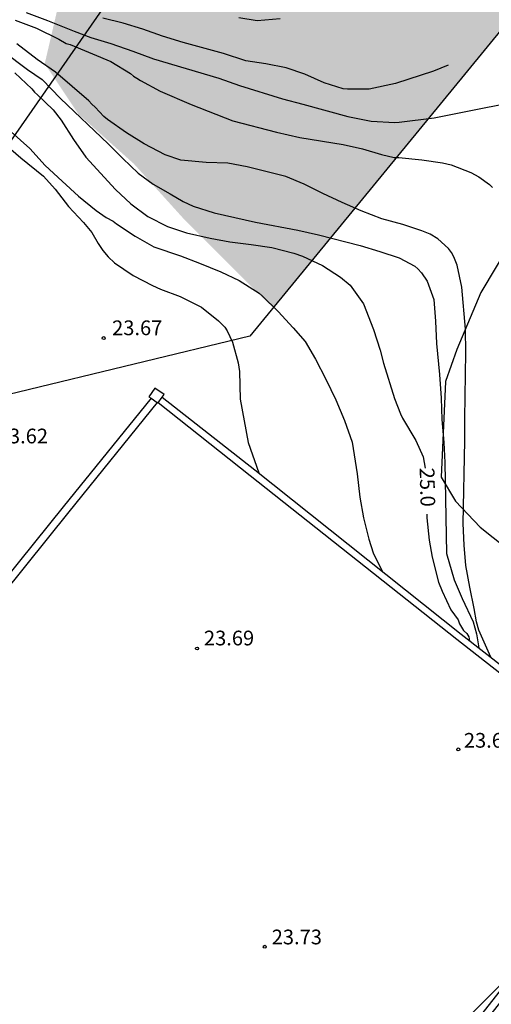
# Model space of a CAD drawing. Units: metres. Extents: x 585544 to 585894, y 4794790 to 4795041.
# Drawn here: x 585821 to 585845, y 4794865 to 4794915 of the extents above; entities that cross this region are included whole.
import ezdxf

# ---------------------------------------------------------------- set-up
doc = ezdxf.new("R2010")
doc.units = ezdxf.units.M
for name, color, linetype in [('010103', 9, 'LIMITE_MUNICIPAL'), ('020104', 34, 'Continuous'), ('020204', 9, 'Continuous'), ('020307', 24, 'Continuous'), ('020308', 9, 'Continuous'), ('070105', 6, 'Continuous'), ('070110', 9, 'Continuous'), ('100106', 63, 'Continuous'), ('220104', 9, 'LINEA_ELECTRICA'), ('990504', 63, 'Continuous')]:
    doc.layers.add(name, color=color, linetype=linetype)
doc.layers.add('020105', color=24, linetype='Continuous', lineweight=30)
doc.styles.add('ARIAL', font='ARIAL.TTF', dxfattribs={"height": 1})
doc.styles.add('ARIALI', font='ARIALI.TTF', dxfattribs={"height": 1})
doc.styles.get("Standard").update_dxf_attribs({"font": 'txt.shx'})
doc.linetypes.add('LIMITE_MUNICIPAL', pattern='A,0.75,-0.32,0.75,-0.25,[205,DONOSTI.shx,S=0.375,R=0,X=0,Y=0],-1,0', length=3.07)
doc.linetypes.add('LINEA_ELECTRICA', pattern='A,7.5,-0.3,["E",Standard,S=0.25,R=0,X=-0.1,Y=-0.1],-0.3', length=8.1)

# ---------------------------------------------------------------- blocks, each defined once
blk = doc.blocks.new('COTAPU')
blk.add_circle((0, 0), 0.075)

msp = doc.modelspace()

# ---------------------------------------------------------------- hatches: boundary and pattern name
at = {"layer": '990504'}
msp.add_hatch(color=256, dxfattribs=at).paths.add_polyline_path([(585894.072, 4795040.125), (585875.802, 4795040.125), (585871.682, 4795034.956), (585867.752, 4795031.746), (585864.242, 4795029.306), (585861.593, 4795027.006), (585859.813, 4795024.566), (585858.433, 4795022.146), (585857.272, 4795019.856), (585855.652, 4795017.647), (585851.193, 4795012.907), (585844.643, 4795006.717), (585842.873, 4795005.187), (585842.163, 4795003.307), (585842.163, 4795001.097), (585843.922, 4794998.787), (585847.542, 4794998.077), (585852.092, 4794996.387), (585853.672, 4794994.537), (585855.292, 4794991.917), (585857.372, 4794984.687), (585857.842, 4794982.508), (585858.482, 4794980.448), (585857.832, 4794977.588), (585857.102, 4794976.678), (585853.942, 4794974.728), (585850.612, 4794974.028), (585847.932, 4794972.348), (585846.422, 4794970.168), (585845.832, 4794968.048), (585845.912, 4794965.428), (585846.232, 4794963.658), (585849.771, 4794958.408), (585851.331, 4794956.748), (585853.361, 4794954.808), (585854.151, 4794953.568), (585855.031, 4794951.288), (585855.241, 4794948.729), (585854.851, 4794947.369), (585853.371, 4794945.719), (585851.251, 4794944.459), (585848.301, 4794943.309), (585845.441, 4794941.459), (585843.171, 4794939.459), (585841.371, 4794937.339), (585839.741, 4794934.199), (585839.001, 4794930.389), (585838.941, 4794927.389), (585838.701, 4794925.09), (585837.661, 4794923.44), (585835.161, 4794921.61), (585832.241, 4794920.88), (585827.881, 4794918.47), (585826.621, 4794917.84), (585825.541, 4794917.12), (585823.301, 4794915.07), (585822.691, 4794912.45), (585824.401, 4794909.88), (585827.231, 4794907.34), (585829.801, 4794904.5), (585834.301, 4794900.01), (585844.051, 4794911.89), (585854.521, 4794924.699), (585855.731, 4794926.359), (585866.79, 4794937.959), (585878.32, 4794949.148), (585887.11, 4794959.488), (585894.07, 4794967.321)])

# ---------------------------------------------------------------- linework, layer by layer
at = {"layer": '010103', "ltscale": 3, "flags": 128}
msp.add_lwpolyline([(585894.07, 4794967.027), (585893.792, 4794967.02), (585887.11, 4794959.486), (585878.32, 4794949.148), (585866.79, 4794937.959), (585855.731, 4794926.359), (585854.521, 4794924.699), (585844.051, 4794911.89), (585833.121, 4794898.57), (585809.56, 4794892.858)], dxfattribs=at)
at = {"layer": '020104', "flags": 128}
for points, elevation in [([(585821.741, 4794915.05), (585822.831, 4794914.64), (585824.181, 4794914.1), (585825.041, 4794913.78), (585826.051, 4794913.47), (585827.171, 4794913.09), (585828.221, 4794912.69), (585831.551, 4794911.7), (585832.611, 4794911.33), (585834.791, 4794910.66), (585835.821, 4794910.39), (585838.121, 4794909.75), (585839.301, 4794909.52), (585840.516, 4794909.453), (585840.737, 4794909.466), (585842.505, 4794909.692), (585844.795, 4794910.151), (585845.927, 4794910.357)], 27), ([(585821.191, 4794914.66), (585822.271, 4794914.25), (585823.411, 4794913.7), (585823.781, 4794913.48), (585823.981, 4794913.42), (585826.061, 4794912.56), (585827.061, 4794911.95), (585827.201, 4794911.8), (585827.381, 4794911.71), (585827.561, 4794911.59), (585828.561, 4794911.05), (585830.141, 4794910.37), (585832.271, 4794909.54), (585834.481, 4794908.95), (585835.671, 4794908.69), (585837.871, 4794908.33), (585838.861, 4794908.11), (585839.831, 4794907.82), (585840.481, 4794907.66), (585840.711, 4794907.66), (585841.891, 4794907.55), (585842.93, 4794907.39), (585843.37, 4794907.29), (585844.37, 4794906.9), (585844.78, 4794906.68), (585845.33, 4794906.29), (585845.48, 4794906.14)], 26.5), ([(585834.671, 4794914.724), (585833.499, 4794914.631), (585832.571, 4794914.78)], 28), ([(585820.581, 4794913.08), (585821.811, 4794912.14), (585822.561, 4794911.64), (585823.491, 4794910.67), (585825.921, 4794908.37), (585826.671, 4794907.61), (585827.451, 4794906.87), (585828.201, 4794906.31), (585829.081, 4794905.82), (585829.741, 4794905.43), (585830.251, 4794905.19), (585831.311, 4794904.85), (585833.421, 4794904.38), (585835.571, 4794903.96), (585836.631, 4794903.72), (585838.751, 4794903.19), (585839.75, 4794902.88), (585840.73, 4794902.55), (585841.52, 4794902.13), (585841.68, 4794901.99), (585841.86, 4794901.79), (585842.15, 4794901.36), (585842.5, 4794900.44), (585842.58, 4794899.33), (585842.63, 4794898.19), (585842.78, 4794896.61), (585842.87, 4794895.41), (585842.9, 4794894.32), (585843, 4794893.15), (585843.06, 4794892.14), (585843.14, 4794887.501), (585843.53, 4794886.161), (585843.93, 4794885.201), (585844.5, 4794884.011), (585844.67, 4794883.411), (585844.778, 4794882.691)], 25.5), ([(585845.387, 4794882.217), (585844.79, 4794883.601), (585844.67, 4794884.011), (585844.55, 4794884.701), (585844.32, 4794885.781), (585844.13, 4794886.891), (585844.03, 4794887.92), (585843.98, 4794889.03), (585844.08, 4794893.24), (585844.08, 4794894.37), (585844.12, 4794897.73), (585844.1, 4794898.93), (585843.92, 4794901.06), (585843.68, 4794902.19), (585843.52, 4794902.6), (585843.4, 4794902.83), (585843.24, 4794903.04), (585842.69, 4794903.52), (585842.31, 4794903.76), (585841.88, 4794903.94), (585840.91, 4794904.26), (585839.841, 4794904.55), (585838.801, 4794904.95), (585837.821, 4794905.37), (585836.841, 4794905.83), (585835.901, 4794906.3), (585834.961, 4794906.7), (585833.001, 4794907.19), (585832.011, 4794907.37), (585830.911, 4794907.42), (585829.621, 4794907.53), (585828.821, 4794907.81), (585827.751, 4794908.36), (585826.851, 4794908.92), (585825.881, 4794909.61), (585825.701, 4794909.76), (585825.251, 4794910.23), (585825.081, 4794910.38), (585824.931, 4794910.56), (585823.241, 4794912.02), (585822.311, 4794912.66), (585821.271, 4794913.45)], 26), ([(585820.331, 4794909.53), (585821.931, 4794908.12), (585822.711, 4794907.26), (585823.571, 4794906.46), (585824.401, 4794905.7), (585825.301, 4794904.97), (585825.811, 4794904.61), (585826.181, 4794904.42), (585826.351, 4794904.29), (585827.291, 4794903.66), (585828.241, 4794903.11), (585829.601, 4794902.66), (585830.571, 4794902.29), (585831.651, 4794901.84), (585832.581, 4794901.4), (585833.601, 4794900.76), (585833.761, 4794900.62), (585834.571, 4794899.82), (585835.341, 4794899), (585835.94, 4794898.29), (585836.47, 4794897.4), (585836.99, 4794896.38), (585837.5, 4794895.32), (585837.95, 4794894.27), (585838.33, 4794893.17), (585838.59, 4794891.551), (585838.73, 4794890.371), (585838.92, 4794889.311), (585839.18, 4794888.221), (585839.4, 4794887.541), (585839.87, 4794886.591)], 24.5), ([(585820.591, 4794908.41), (585821.471, 4794907.65), (585822.631, 4794906.72), (585823.221, 4794906.06), (585823.901, 4794905.17), (585824.661, 4794904.36), (585825.091, 4794903.84), (585825.401, 4794903.29), (585825.651, 4794902.93), (585825.911, 4794902.61), (585826.241, 4794902.3), (585827.191, 4794901.65), (585828.171, 4794901.14), (585828.581, 4794900.96), (585829.591, 4794900.58), (585830.661, 4794900.05), (585831.531, 4794899.35), (585831.851, 4794899.03), (585831.981, 4794898.84), (585832.251, 4794898.27), (585832.531, 4794897.21), (585832.611, 4794896.77), (585832.641, 4794895.361), (585833.05, 4794893.151), (585833.581, 4794891.609)], 24)]:
    msp.add_lwpolyline(points, dxfattribs=dict(at, elevation=elevation))
at = {"layer": '020105', "flags": 128}
for points, elevation in [([(585843.231, 4794912.37), (585842.471, 4794912.06), (585840.541, 4794911.44), (585839.201, 4794911.15), (585838.101, 4794911.14), (585837.881, 4794911.16), (585836.911, 4794911.47), (585835.931, 4794911.91), (585834.981, 4794912.24), (585833.951, 4794912.44), (585832.931, 4794912.59), (585831.791, 4794912.97), (585829.741, 4794913.53), (585828.691, 4794913.85), (585827.691, 4794914.2), (585826.681, 4794914.51), (585825.651, 4794914.76)], 27.5), ([(585821.171, 4794911.98), (585822.031, 4794911.17), (585822.171, 4794911), (585822.321, 4794910.85), (585823.111, 4794910.09), (585823.531, 4794909.56), (585824.161, 4794908.58), (585824.781, 4794907.69), (585826.291, 4794906.03), (585827.071, 4794905.31), (585827.941, 4794904.66), (585828.941, 4794904.16), (585829.911, 4794903.83), (585831.111, 4794903.55), (585832.111, 4794903.37), (585833.201, 4794903.24), (585834.241, 4794903.08), (585835.361, 4794902.79), (585835.801, 4794902.64), (585836.821, 4794902.17), (585837.74, 4794901.58), (585838.23, 4794901.16), (585838.91, 4794900.21), (585839.43, 4794898.91), (585839.76, 4794897.86), (585839.94, 4794897.19), (585840.5, 4794895.4), (585840.79, 4794894.61), (585840.9, 4794894.39), (585841.57, 4794893.25), (585841.95, 4794892.42), (585842.06, 4794891.84)], 25), ([(585842.14, 4794889.51), (585842.13, 4794889.32), (585842.25, 4794888.181), (585842.41, 4794887.311), (585842.73, 4794886.031), (585842.91, 4794885.581), (585843.36, 4794884.631), (585843.73, 4794884.121), (585843.8, 4794883.921), (585844, 4794883.571), (585844.17, 4794883.431), (585844.28, 4794883.261), (585844.309, 4794883.057)], 25)]:
    msp.add_lwpolyline(points, dxfattribs=dict(at, elevation=elevation))
at = {"layer": '070105'}
for points in [[(585828.1, 4794895.402, 27.909), (585823.631, 4794889.871, 27.909), (585819.099, 4794884.251, 27.909)], [(585828.405, 4794895.184, 27.909), (585823.911, 4794889.621, 27.909), (585819.412, 4794884.041, 27.909)], [(585826.229, 4794840.279, 27.889), (585827.05, 4794841.342, 27.889), (585827.87, 4794842.392, 27.889), (585838.759, 4794856.182, 27.859), (585846.259, 4794865.711, 27.859), (585853.75, 4794875.22, 27.859), (585843.67, 4794883.111, 27.659), (585833.15, 4794891.461, 27.659), (585828.463, 4794895.168, 27.659)], [(585828.667, 4794895.457, 26.934), (585833.39, 4794891.761, 26.909), (585843.88, 4794883.391, 26.949), (585854.269, 4794875.301, 26.679), (585846.649, 4794865.631, 27.859), (585839.039, 4794855.962, 27.859), (585828.129, 4794842.192, 27.899), (585827.309, 4794841.142, 27.899), (585826.496, 4794840.088, 27.899)], [(585828.1, 4794895.403, 27.909), (585828.1, 4794895.402, 27.909)], [(585828.667, 4794895.458, 26.934), (585828.667, 4794895.457, 26.934)]]:
    msp.add_polyline3d(points, dxfattribs=at)
at = {"layer": '070110'}
for points in [[(585828.301, 4794895.921, 28.329), (585827.991, 4794895.481, 28.329), (585828.1, 4794895.402, 28.329)], [(585828.667, 4794895.457, 28.329), (585828.761, 4794895.591, 28.329), (585828.301, 4794895.921, 28.329)], [(585828.1, 4794895.402, 28.329), (585828.405, 4794895.184, 28.329)], [(585828.405, 4794895.184, 28.329), (585828.451, 4794895.151, 28.329), (585828.667, 4794895.457, 28.329)]]:
    msp.add_polyline3d(points, dxfattribs=at)
at = {"layer": '100106', "flags": 128}
for points in [[(585846.402, 4794903.313), (585844.884, 4794900.792), (585843.665, 4794897.892), (585843.086, 4794896.255), (585842.862, 4794891.392), (585843.6, 4794890.167), (585844.844, 4794888.843), (585846.831, 4794887.258)], [(585846.857, 4794866.484), (585843.631, 4794863.287)]]:
    msp.add_lwpolyline(points, dxfattribs=at)
at = {"layer": '220104'}
msp.add_polyline3d([(585773.781, 4794849.413, 23.169), (585792.211, 4794871.622, 22.739), (585804.101, 4794886.661, 22.739), (585817.231, 4794903.151, 22.739), (585850.194, 4794950.578, 39.42)], dxfattribs=at)

# ---------------------------------------------------------------- block references
at = {"layer": '020204', "rotation": 359.9987685839998}
for p in [(585825.691, 4794898.471, 23.67), (585830.44, 4794882.661, 23.69), (585843.74, 4794877.521, 23.63), (585833.89, 4794867.471, 23.73)]:
    msp.add_blockref('COTAPU', p, dxfattribs=at)

# ---------------------------------------------------------------- texts
at = {"layer": '020307', "style": 'ARIALI'}
msp.add_text('25.0', height=0.75, rotation=271.3958, dxfattribs=at).set_placement((585841.772, 4794891.859, 24.999))
at = {"layer": '020308', "style": 'ARIAL'}
for s, p in [('23.67', (585826.119, 4794898.617, 23.669)), ('23.62', (585820.301, 4794893.108, 23.619)), ('23.69', (585830.793, 4794882.819, 23.689)), ('23.63', (585844.023, 4794877.609, 23.629)), ('23.73', (585834.243, 4794867.594, 23.729))]:
    msp.add_text(s, height=0.75, rotation=359.9988, dxfattribs=at).set_placement(p)

doc.saveas('drawing.dxf')
